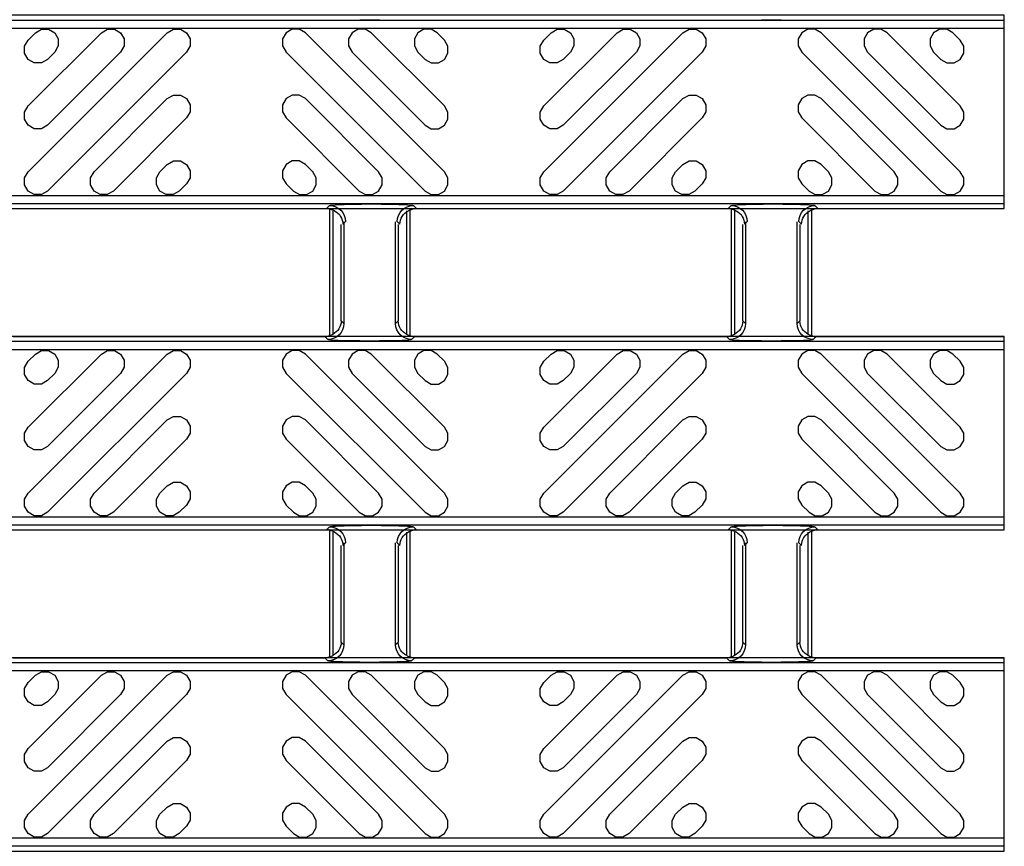
# Model space of a CAD drawing. Units: inches. Extents: x 0 to 50, y -5 to 32.5.
# Drawn here: x 15.4 to 17.8, y 18 to 20 of the extents above; entities that cross this region are included whole.
import ezdxf

# ---------------------------------------------------------------- set-up
doc = ezdxf.new("R2010")
doc.units = ezdxf.units.IN
doc.header["$MEASUREMENT"] = 0
doc.layers.add('Detail', color=7, linetype='Continuous')
doc.layers.add('Pattern', color=9, linetype='Continuous')

msp = doc.modelspace()

# ---------------------------------------------------------------- linework, layer by layer
at = {"layer": 'Detail', "color": 18, "true_color": 0x000000}
for points in [[(5.8012, 19.6157), (5.8012, 19.5622), (5.8128, 19.5564), (17.8012, 19.5564), (17.8012, 20.0302), (5.8128, 20.0302), (5.8012, 20.0244), (5.8012, 19.9709)], [(16.222, 20.0195), (16.2701, 20.0195)], [(17.2062, 20.0195), (17.2544, 20.0195)], [(16.1474, 19.5638), (16.1399, 19.5564)], [(16.1519, 19.554), (16.1518, 19.5541), (16.1514, 19.5543), (16.1509, 19.5545), (16.1502, 19.5548), (16.1494, 19.555), (16.1484, 19.5553), (16.1473, 19.5556), (16.1461, 19.5558), (16.1448, 19.556), (16.1434, 19.5562), (16.142, 19.5563)], [(16.1476, 19.5544), (16.1476, 19.2446)], [(16.1555, 19.5509), (16.1555, 19.2481)], [(16.2742, 19.5671), (16.2261, 19.5671)], [(16.3366, 19.2481), (16.3366, 19.5509)], [(16.3445, 19.5544), (16.3445, 19.2446)], [(16.3582, 19.5563), (16.3568, 19.5562), (16.3555, 19.556), (16.3542, 19.5558), (16.3529, 19.5556), (16.3518, 19.5553), (16.3509, 19.555), (16.35, 19.5548), (16.3494, 19.5545), (16.3488, 19.5543), (16.3485, 19.5541), (16.3484, 19.554)], [(16.3603, 19.5564), (16.3529, 19.5638)], [(17.1317, 19.5638), (17.1242, 19.5564)], [(17.1361, 19.554), (17.136, 19.5541), (17.1357, 19.5543), (17.1352, 19.5545), (17.1345, 19.5548), (17.1337, 19.555), (17.1327, 19.5553), (17.1316, 19.5556), (17.1304, 19.5558), (17.1291, 19.556), (17.1277, 19.5562), (17.1263, 19.5563)], [(17.1319, 19.5544), (17.1319, 19.2446)], [(17.1398, 19.5509), (17.1398, 19.2481)], [(17.2585, 19.5671), (17.2103, 19.5671)], [(17.3209, 19.2481), (17.3209, 19.5509)], [(17.3287, 19.5544), (17.3287, 19.2446)], [(17.3425, 19.5563), (17.3411, 19.5562), (17.3397, 19.556), (17.3384, 19.5558), (17.3372, 19.5556), (17.3361, 19.5553), (17.3351, 19.555), (17.3343, 19.5548), (17.3336, 19.5545), (17.3331, 19.5543), (17.3328, 19.5541), (17.3326, 19.554)], [(17.3446, 19.5564), (17.3371, 19.5638)], [(16.1802, 19.5179), (16.1867, 19.5245)], [(16.1827, 19.5243), (16.1827, 19.2747)], [(16.3095, 19.2747), (16.3095, 19.5243)], [(16.3135, 19.5245), (16.3201, 19.5179)], [(17.1644, 19.5179), (17.171, 19.5245)], [(17.1669, 19.5243), (17.1669, 19.2747)], [(17.2937, 19.2747), (17.2937, 19.5243)], [(17.2978, 19.5245), (17.3044, 19.5179)], [(16.1761, 19.2813), (16.1761, 19.5178)], [(16.316, 19.5178), (16.316, 19.2813)], [(17.1603, 19.2813), (17.1603, 19.5178)], [(17.3003, 19.5178), (17.3003, 19.2813)], [(16.1827, 19.2747), (16.1761, 19.2813)], [(16.316, 19.2813), (16.3095, 19.2747)], [(17.1669, 19.2747), (17.1603, 19.2813)], [(17.3003, 19.2813), (17.2937, 19.2747)], [(5.8012, 18.8283), (5.8012, 18.7748), (5.8128, 18.769), (17.8012, 18.769), (17.8012, 19.2428), (5.8128, 19.2428), (5.8012, 19.237), (5.8012, 19.1835)], [(15.372, 19.2428), (16.1359, 19.2428)], [(16.1359, 19.2428), (16.1433, 19.2354)], [(16.138, 19.2429), (16.1394, 19.243), (16.1407, 19.2432), (16.142, 19.2434), (16.1433, 19.2436), (16.1444, 19.2439), (16.1453, 19.2442), (16.1462, 19.2445), (16.1468, 19.2447), (16.1474, 19.2449), (16.1477, 19.2451), (16.1478, 19.2453)], [(16.222, 19.2321), (16.2701, 19.2321)], [(16.3443, 19.2453), (16.3444, 19.2451), (16.3448, 19.2449), (16.3453, 19.2447), (16.346, 19.2445), (16.3468, 19.2442), (16.3478, 19.2439), (16.3489, 19.2436), (16.3501, 19.2434), (16.3514, 19.2432), (16.3528, 19.243), (16.3542, 19.2429)], [(16.3488, 19.2354), (16.3563, 19.2428)], [(16.3563, 19.2428), (17.1201, 19.2428)], [(17.1201, 19.2428), (17.1276, 19.2354)], [(17.1222, 19.2429), (17.1236, 19.243), (17.125, 19.2432), (17.1263, 19.2434), (17.1275, 19.2436), (17.1286, 19.2439), (17.1296, 19.2442), (17.1304, 19.2445), (17.1311, 19.2447), (17.1316, 19.2449), (17.1319, 19.2451), (17.1321, 19.2453)], [(17.2062, 19.2321), (17.2544, 19.2321)], [(17.3286, 19.2453), (17.3287, 19.2451), (17.329, 19.2449), (17.3295, 19.2447), (17.3302, 19.2445), (17.331, 19.2442), (17.332, 19.2439), (17.3331, 19.2436), (17.3343, 19.2434), (17.3356, 19.2432), (17.337, 19.243), (17.3384, 19.2429)], [(17.333, 19.2354), (17.3405, 19.2428)], [(17.3405, 19.2428), (17.8012, 19.2428)], [(16.1474, 18.7764), (16.1399, 18.769)], [(16.2742, 18.7797), (16.2261, 18.7797)], [(16.3603, 18.769), (16.3529, 18.7764)], [(17.1317, 18.7764), (17.1242, 18.769)], [(17.2585, 18.7797), (17.2103, 18.7797)], [(17.3446, 18.769), (17.3371, 18.7764)], [(16.1519, 18.7666), (16.1518, 18.7667), (16.1514, 18.7669), (16.1509, 18.7671), (16.1502, 18.7674), (16.1494, 18.7676), (16.1484, 18.7679), (16.1473, 18.7682), (16.1461, 18.7684), (16.1448, 18.7686), (16.1434, 18.7688), (16.142, 18.7689)], [(16.1476, 18.767), (16.1476, 18.4572)], [(16.1555, 18.7635), (16.1555, 18.4607)], [(16.3366, 18.4607), (16.3366, 18.7635)], [(16.3445, 18.767), (16.3445, 18.4572)], [(16.3582, 18.7689), (16.3568, 18.7688), (16.3555, 18.7686), (16.3542, 18.7684), (16.3529, 18.7682), (16.3518, 18.7679), (16.3509, 18.7676), (16.35, 18.7674), (16.3494, 18.7671), (16.3488, 18.7669), (16.3485, 18.7667), (16.3484, 18.7666)], [(17.1361, 18.7666), (17.136, 18.7667), (17.1357, 18.7669), (17.1352, 18.7671), (17.1345, 18.7674), (17.1337, 18.7676), (17.1327, 18.7679), (17.1316, 18.7682), (17.1304, 18.7684), (17.1291, 18.7686), (17.1277, 18.7688), (17.1263, 18.7689)], [(17.1319, 18.767), (17.1319, 18.4572)], [(17.1398, 18.7635), (17.1398, 18.4607)], [(17.3209, 18.4607), (17.3209, 18.7635)], [(17.3287, 18.767), (17.3287, 18.4572)], [(17.3425, 18.7689), (17.3411, 18.7688), (17.3397, 18.7686), (17.3384, 18.7684), (17.3372, 18.7682), (17.3361, 18.7679), (17.3351, 18.7676), (17.3343, 18.7674), (17.3336, 18.7671), (17.3331, 18.7669), (17.3328, 18.7667), (17.3326, 18.7666)], [(16.1761, 18.4939), (16.1761, 18.7304)], [(16.1802, 18.7305), (16.1867, 18.7371)], [(16.1827, 18.7369), (16.1827, 18.4873)], [(16.3095, 18.4873), (16.3095, 18.7369)], [(16.3135, 18.7371), (16.3201, 18.7305)], [(16.316, 18.7304), (16.316, 18.4939)], [(17.1603, 18.4939), (17.1603, 18.7304)], [(17.1644, 18.7305), (17.171, 18.7371)], [(17.1669, 18.7369), (17.1669, 18.4873)], [(17.2937, 18.4873), (17.2937, 18.7369)], [(17.2978, 18.7371), (17.3044, 18.7305)], [(17.3003, 18.7304), (17.3003, 18.4939)], [(16.1827, 18.4873), (16.1761, 18.4939)], [(16.316, 18.4939), (16.3095, 18.4873)], [(17.1669, 18.4873), (17.1603, 18.4939)], [(17.3003, 18.4939), (17.2937, 18.4873)], [(5.8012, 18.0409), (5.8012, 17.9874), (5.8128, 17.9816), (17.8012, 17.9816), (17.8012, 18.4554), (5.8128, 18.4554), (5.8012, 18.4496), (5.8012, 18.3961)], [(15.372, 18.4554), (16.1359, 18.4554)], [(16.1359, 18.4554), (16.1433, 18.448)], [(16.138, 18.4555), (16.1394, 18.4556), (16.1407, 18.4558), (16.142, 18.456), (16.1433, 18.4562), (16.1444, 18.4565), (16.1453, 18.4568), (16.1462, 18.4571), (16.1468, 18.4573), (16.1474, 18.4575), (16.1477, 18.4577), (16.1478, 18.4578)], [(16.222, 18.4447), (16.2701, 18.4447)], [(16.3443, 18.4578), (16.3444, 18.4577), (16.3448, 18.4575), (16.3453, 18.4573), (16.346, 18.4571), (16.3468, 18.4568), (16.3478, 18.4565), (16.3489, 18.4562), (16.3501, 18.456), (16.3514, 18.4558), (16.3528, 18.4556), (16.3542, 18.4555)], [(16.3488, 18.448), (16.3563, 18.4554)], [(16.3563, 18.4554), (17.1201, 18.4554)], [(17.1201, 18.4554), (17.1276, 18.448)], [(17.1222, 18.4555), (17.1236, 18.4556), (17.125, 18.4558), (17.1263, 18.456), (17.1275, 18.4562), (17.1286, 18.4565), (17.1296, 18.4568), (17.1304, 18.4571), (17.1311, 18.4573), (17.1316, 18.4575), (17.1319, 18.4577), (17.1321, 18.4578)], [(17.2062, 18.4447), (17.2544, 18.4447)], [(17.3286, 18.4578), (17.3287, 18.4577), (17.329, 18.4575), (17.3295, 18.4573), (17.3302, 18.4571), (17.331, 18.4568), (17.332, 18.4565), (17.3331, 18.4562), (17.3343, 18.456), (17.3356, 18.4558), (17.337, 18.4556), (17.3384, 18.4555)], [(17.333, 18.448), (17.3405, 18.4554)], [(17.3405, 18.4554), (17.8012, 18.4554)]]:
    msp.add_lwpolyline(points, dxfattribs=at)
for points in [[(17.8012, 19.569), (17.8012, 20.0177), (5.808, 20.0177), (5.808, 19.569)], [(17.8012, 18.7816), (17.8012, 19.2303), (5.808, 19.2303), (5.808, 18.7816)], [(17.8012, 17.9942), (17.8012, 18.4428), (5.808, 18.4428), (5.808, 17.9942)]]:
    msp.add_lwpolyline(points, close=True, dxfattribs=at)
for points in [[(16.1474, 19.5638, -0.412908), (16.1867, 19.5245)], [(16.3135, 19.5245, -0.412908), (16.3529, 19.5638)], [(17.1317, 19.5638, -0.412911), (17.171, 19.5245)], [(17.2978, 19.5245, -0.412911), (17.3371, 19.5638)], [(16.1827, 19.2747, -0.41291), (16.1433, 19.2354)], [(16.3488, 19.2354, -0.41291), (16.3095, 19.2747)], [(17.1669, 19.2747, -0.412912), (17.1276, 19.2354)], [(17.333, 19.2354, -0.412913), (17.2937, 19.2747)], [(16.1474, 18.7764, -0.412908), (16.1867, 18.7371)], [(16.3135, 18.7371, -0.412908), (16.3529, 18.7764)], [(17.1317, 18.7764, -0.412911), (17.171, 18.7371)], [(17.2978, 18.7371, -0.412911), (17.3371, 18.7764)], [(16.1827, 18.4873, -0.41291), (16.1433, 18.448)], [(16.3488, 18.448, -0.41291), (16.3095, 18.4873)], [(17.1669, 18.4873, -0.412912), (17.1276, 18.448)], [(17.333, 18.448, -0.412913), (17.2937, 18.4873)]]:
    msp.add_lwpolyline(points, format="xyb", dxfattribs=at)
at = {"layer": 'Detail', "color": 18, "true_color": 0x000000, "extrusion": (0, 0, -1)}
for centre, major_axis, ratio, start_param, end_param in [((16.1399, 19.517), (-0.0279, -0.0279), 0.998099, 2.357146, 2.410497), ((16.2261, 19.5637), (0.0787, 0), 0.043661, 3.185226, 4.712389), ((16.1399, 19.517), (-0.0279, -0.0279), 0.998099, 2.660634, 2.879392), ((16.139, 19.5161), (0.0381, 0.0168), 0.937575, 5.627809, 6.674457), ((16.2742, 19.5637), (0.0787, 0), 0.043661, 4.712389, 6.239552), ((16.3613, 19.5161), (0.0381, -0.0168), 0.937575, 2.750321, 3.796969), ((16.3604, 19.517), (-0.0279, 0.0279), 0.998099, 0.262201, 0.480958), ((16.3604, 19.517), (-0.0279, 0.0279), 0.998099, 0.731096, 0.784447), ((17.1241, 19.517), (-0.0279, -0.0279), 0.998099, 2.357146, 2.410497), ((17.2103, 19.5637), (0.0787, 0), 0.043661, 3.185226, 4.712389), ((17.1241, 19.517), (-0.0279, -0.0279), 0.998099, 2.660634, 2.879392), ((17.1232, 19.5161), (0.0381, 0.0168), 0.937575, 5.627809, 6.674457), ((17.2585, 19.5637), (0.0787, 0), 0.043661, 4.712389, 6.239552), ((17.3456, 19.5161), (0.0381, -0.0168), 0.937575, 2.750321, 3.796969), ((17.3447, 19.517), (-0.0279, 0.0279), 0.998099, 0.262201, 0.480958), ((17.3447, 19.517), (-0.0279, 0.0279), 0.998099, 0.731096, 0.784447), ((16.1349, 19.2831), (0.0381, -0.0168), 0.937575, 5.891913, 6.938561), ((16.3572, 19.2831), (0.0381, 0.0168), 0.937575, 2.486217, 3.532865), ((17.1191, 19.2831), (0.0381, -0.0168), 0.937575, 5.891913, 6.938561), ((17.3415, 19.2831), (0.0381, 0.0168), 0.937575, 2.486217, 3.532865), ((16.1358, 19.2822), (0.0279, -0.0279), 0.998099, 0.731096, 0.784447), ((16.222, 19.2355), (0.0787, 0), 0.043661, 1.570796, 3.097959), ((16.1358, 19.2822), (0.0279, -0.0279), 0.998099, 0.262201, 0.480958), ((16.2701, 19.2355), (0.0787, 0), 0.043661, 0.043633, 1.570796), ((16.3563, 19.2822), (0.0279, 0.0279), 0.998099, 2.660634, 2.879392), ((16.3563, 19.2822), (0.0279, 0.0279), 0.998099, 2.357146, 2.410497), ((17.12, 19.2822), (0.0279, -0.0279), 0.998099, 0.731096, 0.784447), ((17.2062, 19.2355), (0.0787, 0), 0.043661, 1.570796, 3.097959), ((17.12, 19.2822), (0.0279, -0.0279), 0.998099, 0.262201, 0.480958), ((17.2544, 19.2355), (0.0787, 0), 0.043661, 0.043633, 1.570796), ((17.3406, 19.2822), (0.0279, 0.0279), 0.998099, 2.660634, 2.879392), ((17.3406, 19.2822), (0.0279, 0.0279), 0.998099, 2.357146, 2.410497), ((16.2261, 18.7763), (0.0787, 0), 0.043661, 3.185226, 4.712389), ((16.2742, 18.7763), (0.0787, 0), 0.043661, 4.712389, 6.239552), ((17.2103, 18.7763), (0.0787, 0), 0.043661, 3.185226, 4.712389), ((17.2585, 18.7763), (0.0787, 0), 0.043661, 4.712389, 6.239552), ((16.1399, 18.7296), (-0.0279, -0.0279), 0.998099, 2.357146, 2.410497), ((16.1399, 18.7296), (-0.0279, -0.0279), 0.998099, 2.660634, 2.879392), ((16.139, 18.7287), (0.0381, 0.0168), 0.937575, 5.627809, 6.674457), ((16.3613, 18.7287), (0.0381, -0.0168), 0.937575, 2.750321, 3.796969), ((16.3604, 18.7296), (-0.0279, 0.0279), 0.998099, 0.262201, 0.480958), ((16.3604, 18.7296), (-0.0279, 0.0279), 0.998099, 0.731096, 0.784447), ((17.1241, 18.7296), (-0.0279, -0.0279), 0.998099, 2.357146, 2.410497), ((17.1241, 18.7296), (-0.0279, -0.0279), 0.998099, 2.660634, 2.879392), ((17.1232, 18.7287), (0.0381, 0.0168), 0.937575, 5.627809, 6.674457), ((17.3456, 18.7287), (0.0381, -0.0168), 0.937575, 2.750321, 3.796969), ((17.3447, 18.7296), (-0.0279, 0.0279), 0.998099, 0.262201, 0.480958), ((17.3447, 18.7296), (-0.0279, 0.0279), 0.998099, 0.731096, 0.784447), ((16.1349, 18.4957), (0.0381, -0.0168), 0.937575, 5.891913, 6.938561), ((16.3572, 18.4957), (0.0381, 0.0168), 0.937575, 2.486217, 3.532865), ((17.1191, 18.4957), (0.0381, -0.0168), 0.937575, 5.891913, 6.938561), ((17.3415, 18.4957), (0.0381, 0.0168), 0.937575, 2.486217, 3.532865), ((16.1358, 18.4948), (0.0279, -0.0279), 0.998099, 0.262201, 0.480958), ((16.3563, 18.4948), (0.0279, 0.0279), 0.998099, 2.660634, 2.879392), ((17.12, 18.4948), (0.0279, -0.0279), 0.998099, 0.262201, 0.480958), ((17.3406, 18.4948), (0.0279, 0.0279), 0.998099, 2.660634, 2.879392), ((16.1358, 18.4948), (0.0279, -0.0279), 0.998099, 0.731096, 0.784447), ((16.222, 18.4481), (0.0787, 0), 0.043661, 1.570796, 3.097959), ((16.2701, 18.4481), (0.0787, 0), 0.043661, 0.043633, 1.570796), ((16.3563, 18.4948), (0.0279, 0.0279), 0.998099, 2.357146, 2.410497), ((17.12, 18.4948), (0.0279, -0.0279), 0.998099, 0.731096, 0.784447), ((17.2062, 18.4481), (0.0787, 0), 0.043661, 1.570796, 3.097959), ((17.2544, 18.4481), (0.0787, 0), 0.043661, 0.043633, 1.570796), ((17.3406, 18.4948), (0.0279, 0.0279), 0.998099, 2.357146, 2.410497)]:
    msp.add_ellipse(centre, major_axis=major_axis, ratio=ratio, start_param=start_param, end_param=end_param, dxfattribs=at)
at = {"layer": 'Pattern', "color": 18, "true_color": 0x000000}
for points in [[(17.8012, 19.5886), (17.8012, 19.998), (5.8276, 19.998), (5.8276, 19.5886)], [(17.8012, 18.8012), (17.8012, 19.2106), (5.8276, 19.2106), (5.8276, 18.8012)], [(17.8012, 18.0138), (17.8012, 18.4232), (5.8276, 18.4232), (5.8276, 18.0138)]]:
    msp.add_lwpolyline(points, close=True, dxfattribs=at)
for points in [[(15.4563, 19.9222), (15.4413, 19.9135), (15.424, 19.9135), (15.409, 19.9222), (15.4004, 19.9372), (15.4004, 19.9545), (15.409, 19.9695), (15.4268, 19.9873), (15.4418, 19.996), (15.4592, 19.996), (15.4742, 19.9873), (15.4828, 19.9723), (15.4828, 19.955), (15.4742, 19.94), (15.4563, 19.9222)], [(15.4563, 19.7607), (15.4413, 19.7521), (15.424, 19.7521), (15.409, 19.7607), (15.4004, 19.7757), (15.4004, 19.7931), (15.409, 19.8081), (15.5883, 19.9873), (15.6033, 19.996), (15.6206, 19.996), (15.6356, 19.9873), (15.6443, 19.9723), (15.6443, 19.955), (15.6356, 19.94), (15.4563, 19.7607)], [(15.4563, 19.5993), (15.4413, 19.5906), (15.424, 19.5906), (15.409, 19.5993), (15.4004, 19.6143), (15.4004, 19.6316), (15.409, 19.6466), (15.7498, 19.9873), (15.7648, 19.996), (15.7821, 19.996), (15.7971, 19.9873), (15.8057, 19.9723), (15.8057, 19.955), (15.7971, 19.94), (15.4563, 19.5993)], [(16.3818, 19.5993), (16.3969, 19.5906), (16.4142, 19.5906), (16.4292, 19.5993), (16.4378, 19.6143), (16.4378, 19.6316), (16.4292, 19.6466), (16.0884, 19.9873), (16.0734, 19.996), (16.0561, 19.996), (16.0411, 19.9873), (16.0324, 19.9723), (16.0324, 19.955), (16.0411, 19.94), (16.3818, 19.5993)], [(16.3818, 19.7607), (16.3969, 19.7521), (16.4142, 19.7521), (16.4292, 19.7607), (16.4378, 19.7757), (16.4378, 19.7931), (16.4292, 19.8081), (16.2499, 19.9873), (16.2349, 19.996), (16.2176, 19.996), (16.2026, 19.9873), (16.1939, 19.9723), (16.1939, 19.955), (16.2026, 19.94), (16.3818, 19.7607)], [(16.3818, 19.9222), (16.3968, 19.9135), (16.4142, 19.9135), (16.4292, 19.9222), (16.4378, 19.9372), (16.4378, 19.9545), (16.4292, 19.9695), (16.4114, 19.9873), (16.3964, 19.996), (16.379, 19.996), (16.364, 19.9873), (16.3554, 19.9723), (16.3554, 19.955), (16.364, 19.94), (16.3818, 19.9222)], [(16.7201, 19.9222), (16.7051, 19.9135), (16.6878, 19.9135), (16.6728, 19.9222), (16.6641, 19.9372), (16.6641, 19.9545), (16.6728, 19.9695), (16.6906, 19.9873), (16.7056, 19.996), (16.7229, 19.996), (16.7379, 19.9873), (16.7466, 19.9723), (16.7466, 19.955), (16.7379, 19.94), (16.7201, 19.9222)], [(16.7201, 19.7607), (16.7051, 19.7521), (16.6878, 19.7521), (16.6728, 19.7607), (16.6641, 19.7757), (16.6641, 19.7931), (16.6728, 19.8081), (16.8521, 19.9873), (16.8671, 19.996), (16.8844, 19.996), (16.8994, 19.9873), (16.9081, 19.9723), (16.9081, 19.955), (16.8994, 19.94), (16.7201, 19.7607)], [(16.7201, 19.5993), (16.7051, 19.5906), (16.6878, 19.5906), (16.6728, 19.5993), (16.6641, 19.6143), (16.6641, 19.6316), (16.6728, 19.6466), (17.0135, 19.9873), (17.0285, 19.996), (17.0459, 19.996), (17.0609, 19.9873), (17.0695, 19.9723), (17.0695, 19.955), (17.0609, 19.94), (16.7201, 19.5993)], [(17.6456, 19.5993), (17.6606, 19.5906), (17.678, 19.5906), (17.693, 19.5993), (17.7016, 19.6143), (17.7016, 19.6316), (17.693, 19.6466), (17.3522, 19.9873), (17.3372, 19.996), (17.3199, 19.996), (17.3049, 19.9873), (17.2962, 19.9723), (17.2962, 19.955), (17.3049, 19.94), (17.6456, 19.5993)], [(17.6456, 19.7607), (17.6606, 19.7521), (17.678, 19.7521), (17.693, 19.7607), (17.7016, 19.7757), (17.7016, 19.7931), (17.693, 19.8081), (17.5137, 19.9873), (17.4987, 19.996), (17.4813, 19.996), (17.4663, 19.9873), (17.4577, 19.9723), (17.4577, 19.955), (17.4663, 19.94), (17.6456, 19.7607)], [(17.6456, 19.9222), (17.6606, 19.9135), (17.678, 19.9135), (17.693, 19.9222), (17.7016, 19.9372), (17.7016, 19.9545), (17.693, 19.9695), (17.6751, 19.9873), (17.6601, 19.996), (17.6428, 19.996), (17.6278, 19.9873), (17.6191, 19.9723), (17.6191, 19.955), (17.6278, 19.94), (17.6456, 19.9222)], [(15.6178, 19.5993), (15.6028, 19.5906), (15.5855, 19.5906), (15.5705, 19.5993), (15.5618, 19.6143), (15.5618, 19.6316), (15.5705, 19.6466), (15.7498, 19.8259), (15.7648, 19.8345), (15.7821, 19.8345), (15.7971, 19.8259), (15.8057, 19.8109), (15.8057, 19.7936), (15.7971, 19.7786), (15.6178, 19.5993)], [(16.2204, 19.5993), (16.2354, 19.5906), (16.2527, 19.5906), (16.2677, 19.5993), (16.2764, 19.6143), (16.2764, 19.6316), (16.2677, 19.6466), (16.0884, 19.8259), (16.0734, 19.8345), (16.0561, 19.8345), (16.0411, 19.8259), (16.0324, 19.8109), (16.0324, 19.7936), (16.0411, 19.7786), (16.2204, 19.5993)], [(16.8816, 19.5993), (16.8666, 19.5906), (16.8493, 19.5906), (16.8343, 19.5993), (16.8256, 19.6143), (16.8256, 19.6316), (16.8343, 19.6466), (17.0135, 19.8259), (17.0285, 19.8345), (17.0459, 19.8345), (17.0609, 19.8259), (17.0695, 19.8109), (17.0695, 19.7936), (17.0609, 19.7786), (16.8816, 19.5993)], [(17.4842, 19.5993), (17.4992, 19.5906), (17.5165, 19.5906), (17.5315, 19.5993), (17.5402, 19.6143), (17.5402, 19.6316), (17.5315, 19.6466), (17.3522, 19.8259), (17.3372, 19.8345), (17.3199, 19.8345), (17.3049, 19.8259), (17.2962, 19.8109), (17.2962, 19.7936), (17.3049, 19.7786), (17.4842, 19.5993)], [(15.7793, 19.5993), (15.7643, 19.5906), (15.7469, 19.5906), (15.7319, 19.5993), (15.7233, 19.6143), (15.7233, 19.6316), (15.7319, 19.6466), (15.7498, 19.6644), (15.7648, 19.6731), (15.7821, 19.6731), (15.7971, 19.6644), (15.8057, 19.6494), (15.8057, 19.6321), (15.7971, 19.6171), (15.7793, 19.5993)], [(16.0589, 19.5993), (16.0739, 19.5906), (16.0912, 19.5906), (16.1062, 19.5993), (16.1149, 19.6143), (16.1149, 19.6316), (16.1062, 19.6466), (16.0884, 19.6644), (16.0734, 19.6731), (16.0561, 19.6731), (16.0411, 19.6644), (16.0324, 19.6494), (16.0324, 19.6321), (16.0411, 19.6171), (16.0589, 19.5993)], [(17.043, 19.5993), (17.028, 19.5906), (17.0107, 19.5906), (16.9957, 19.5993), (16.9871, 19.6143), (16.9871, 19.6316), (16.9957, 19.6466), (17.0135, 19.6644), (17.0285, 19.6731), (17.0459, 19.6731), (17.0609, 19.6644), (17.0695, 19.6494), (17.0695, 19.6321), (17.0609, 19.6171), (17.043, 19.5993)], [(17.3227, 19.5993), (17.3377, 19.5906), (17.355, 19.5906), (17.37, 19.5993), (17.3787, 19.6143), (17.3787, 19.6316), (17.37, 19.6466), (17.3522, 19.6644), (17.3372, 19.6731), (17.3199, 19.6731), (17.3049, 19.6644), (17.2962, 19.6494), (17.2962, 19.6321), (17.3049, 19.6171), (17.3227, 19.5993)], [(15.4563, 19.1348), (15.4413, 19.1261), (15.424, 19.1261), (15.409, 19.1348), (15.4004, 19.1498), (15.4004, 19.1671), (15.409, 19.1821), (15.4268, 19.1999), (15.4418, 19.2086), (15.4592, 19.2086), (15.4742, 19.1999), (15.4828, 19.1849), (15.4828, 19.1676), (15.4742, 19.1526), (15.4563, 19.1348)], [(15.4563, 18.9733), (15.4413, 18.9647), (15.424, 18.9647), (15.409, 18.9733), (15.4004, 18.9883), (15.4004, 19.0057), (15.409, 19.0207), (15.5883, 19.1999), (15.6033, 19.2086), (15.6206, 19.2086), (15.6356, 19.1999), (15.6443, 19.1849), (15.6443, 19.1676), (15.6356, 19.1526), (15.4563, 18.9733)], [(15.4563, 18.8119), (15.4413, 18.8032), (15.424, 18.8032), (15.409, 18.8119), (15.4004, 18.8269), (15.4004, 18.8442), (15.409, 18.8592), (15.7498, 19.1999), (15.7648, 19.2086), (15.7821, 19.2086), (15.7971, 19.1999), (15.8057, 19.1849), (15.8057, 19.1676), (15.7971, 19.1526), (15.4563, 18.8119)], [(16.3818, 18.8119), (16.3969, 18.8032), (16.4142, 18.8032), (16.4292, 18.8119), (16.4378, 18.8269), (16.4378, 18.8442), (16.4292, 18.8592), (16.0884, 19.1999), (16.0734, 19.2086), (16.0561, 19.2086), (16.0411, 19.1999), (16.0324, 19.1849), (16.0324, 19.1676), (16.0411, 19.1526), (16.3818, 18.8119)], [(16.3818, 18.9733), (16.3969, 18.9647), (16.4142, 18.9647), (16.4292, 18.9733), (16.4378, 18.9883), (16.4378, 19.0057), (16.4292, 19.0207), (16.2499, 19.1999), (16.2349, 19.2086), (16.2176, 19.2086), (16.2026, 19.1999), (16.1939, 19.1849), (16.1939, 19.1676), (16.2026, 19.1526), (16.3818, 18.9733)], [(16.3818, 19.1348), (16.3968, 19.1261), (16.4142, 19.1261), (16.4292, 19.1348), (16.4378, 19.1498), (16.4378, 19.1671), (16.4292, 19.1821), (16.4114, 19.1999), (16.3964, 19.2086), (16.379, 19.2086), (16.364, 19.1999), (16.3554, 19.1849), (16.3554, 19.1676), (16.364, 19.1526), (16.3818, 19.1348)], [(16.7201, 19.1348), (16.7051, 19.1261), (16.6878, 19.1261), (16.6728, 19.1348), (16.6641, 19.1498), (16.6641, 19.1671), (16.6728, 19.1821), (16.6906, 19.1999), (16.7056, 19.2086), (16.7229, 19.2086), (16.7379, 19.1999), (16.7466, 19.1849), (16.7466, 19.1676), (16.7379, 19.1526), (16.7201, 19.1348)], [(16.7201, 18.9733), (16.7051, 18.9647), (16.6878, 18.9647), (16.6728, 18.9733), (16.6641, 18.9883), (16.6641, 19.0057), (16.6728, 19.0207), (16.8521, 19.1999), (16.8671, 19.2086), (16.8844, 19.2086), (16.8994, 19.1999), (16.9081, 19.1849), (16.9081, 19.1676), (16.8994, 19.1526), (16.7201, 18.9733)], [(16.7201, 18.8119), (16.7051, 18.8032), (16.6878, 18.8032), (16.6728, 18.8119), (16.6641, 18.8269), (16.6641, 18.8442), (16.6728, 18.8592), (17.0135, 19.1999), (17.0285, 19.2086), (17.0459, 19.2086), (17.0609, 19.1999), (17.0695, 19.1849), (17.0695, 19.1676), (17.0609, 19.1526), (16.7201, 18.8119)], [(17.6456, 18.8119), (17.6606, 18.8032), (17.678, 18.8032), (17.693, 18.8119), (17.7016, 18.8269), (17.7016, 18.8442), (17.693, 18.8592), (17.3522, 19.1999), (17.3372, 19.2086), (17.3199, 19.2086), (17.3049, 19.1999), (17.2962, 19.1849), (17.2962, 19.1676), (17.3049, 19.1526), (17.6456, 18.8119)], [(17.6456, 18.9733), (17.6606, 18.9647), (17.678, 18.9647), (17.693, 18.9733), (17.7016, 18.9883), (17.7016, 19.0057), (17.693, 19.0207), (17.5137, 19.1999), (17.4987, 19.2086), (17.4813, 19.2086), (17.4663, 19.1999), (17.4577, 19.1849), (17.4577, 19.1676), (17.4663, 19.1526), (17.6456, 18.9733)], [(17.6456, 19.1348), (17.6606, 19.1261), (17.678, 19.1261), (17.693, 19.1348), (17.7016, 19.1498), (17.7016, 19.1671), (17.693, 19.1821), (17.6751, 19.1999), (17.6601, 19.2086), (17.6428, 19.2086), (17.6278, 19.1999), (17.6191, 19.1849), (17.6191, 19.1676), (17.6278, 19.1526), (17.6456, 19.1348)], [(15.6178, 18.8119), (15.6028, 18.8032), (15.5855, 18.8032), (15.5705, 18.8119), (15.5618, 18.8269), (15.5618, 18.8442), (15.5705, 18.8592), (15.7498, 19.0385), (15.7648, 19.0471), (15.7821, 19.0471), (15.7971, 19.0385), (15.8057, 19.0235), (15.8057, 19.0062), (15.7971, 18.9912), (15.6178, 18.8119)], [(16.2204, 18.8119), (16.2354, 18.8032), (16.2527, 18.8032), (16.2677, 18.8119), (16.2764, 18.8269), (16.2764, 18.8442), (16.2677, 18.8592), (16.0884, 19.0385), (16.0734, 19.0471), (16.0561, 19.0471), (16.0411, 19.0385), (16.0324, 19.0235), (16.0324, 19.0062), (16.0411, 18.9912), (16.2204, 18.8119)], [(16.8816, 18.8119), (16.8666, 18.8032), (16.8493, 18.8032), (16.8343, 18.8119), (16.8256, 18.8269), (16.8256, 18.8442), (16.8343, 18.8592), (17.0135, 19.0385), (17.0285, 19.0471), (17.0459, 19.0471), (17.0609, 19.0385), (17.0695, 19.0235), (17.0695, 19.0062), (17.0609, 18.9912), (16.8816, 18.8119)], [(17.4842, 18.8119), (17.4992, 18.8032), (17.5165, 18.8032), (17.5315, 18.8119), (17.5402, 18.8269), (17.5402, 18.8442), (17.5315, 18.8592), (17.3522, 19.0385), (17.3372, 19.0471), (17.3199, 19.0471), (17.3049, 19.0385), (17.2962, 19.0235), (17.2962, 19.0062), (17.3049, 18.9912), (17.4842, 18.8119)], [(15.7793, 18.8119), (15.7643, 18.8032), (15.7469, 18.8032), (15.7319, 18.8119), (15.7233, 18.8269), (15.7233, 18.8442), (15.7319, 18.8592), (15.7498, 18.877), (15.7648, 18.8857), (15.7821, 18.8857), (15.7971, 18.877), (15.8057, 18.862), (15.8057, 18.8447), (15.7971, 18.8297), (15.7793, 18.8119)], [(16.0589, 18.8119), (16.0739, 18.8032), (16.0912, 18.8032), (16.1062, 18.8119), (16.1149, 18.8269), (16.1149, 18.8442), (16.1062, 18.8592), (16.0884, 18.877), (16.0734, 18.8857), (16.0561, 18.8857), (16.0411, 18.877), (16.0324, 18.862), (16.0324, 18.8447), (16.0411, 18.8297), (16.0589, 18.8119)], [(17.043, 18.8119), (17.028, 18.8032), (17.0107, 18.8032), (16.9957, 18.8119), (16.9871, 18.8269), (16.9871, 18.8442), (16.9957, 18.8592), (17.0135, 18.877), (17.0285, 18.8857), (17.0459, 18.8857), (17.0609, 18.877), (17.0695, 18.862), (17.0695, 18.8447), (17.0609, 18.8297), (17.043, 18.8119)], [(17.3227, 18.8119), (17.3377, 18.8032), (17.355, 18.8032), (17.37, 18.8119), (17.3787, 18.8269), (17.3787, 18.8442), (17.37, 18.8592), (17.3522, 18.877), (17.3372, 18.8857), (17.3199, 18.8857), (17.3049, 18.877), (17.2962, 18.862), (17.2962, 18.8447), (17.3049, 18.8297), (17.3227, 18.8119)], [(15.4563, 18.3474), (15.4413, 18.3387), (15.424, 18.3387), (15.409, 18.3474), (15.4004, 18.3624), (15.4004, 18.3797), (15.409, 18.3947), (15.4268, 18.4125), (15.4418, 18.4212), (15.4592, 18.4212), (15.4742, 18.4125), (15.4828, 18.3975), (15.4828, 18.3802), (15.4742, 18.3652), (15.4563, 18.3474)], [(15.4563, 18.1859), (15.4413, 18.1773), (15.424, 18.1773), (15.409, 18.1859), (15.4004, 18.2009), (15.4004, 18.2183), (15.409, 18.2333), (15.5883, 18.4125), (15.6033, 18.4212), (15.6206, 18.4212), (15.6356, 18.4125), (15.6443, 18.3975), (15.6443, 18.3802), (15.6356, 18.3652), (15.4563, 18.1859)], [(15.4563, 18.0245), (15.4413, 18.0158), (15.424, 18.0158), (15.409, 18.0245), (15.4004, 18.0395), (15.4004, 18.0568), (15.409, 18.0718), (15.7498, 18.4125), (15.7648, 18.4212), (15.7821, 18.4212), (15.7971, 18.4125), (15.8057, 18.3975), (15.8057, 18.3802), (15.7971, 18.3652), (15.4563, 18.0245)], [(16.3818, 18.0245), (16.3969, 18.0158), (16.4142, 18.0158), (16.4292, 18.0245), (16.4378, 18.0395), (16.4378, 18.0568), (16.4292, 18.0718), (16.0884, 18.4125), (16.0734, 18.4212), (16.0561, 18.4212), (16.0411, 18.4125), (16.0324, 18.3975), (16.0324, 18.3802), (16.0411, 18.3652), (16.3818, 18.0245)], [(16.3818, 18.1859), (16.3969, 18.1773), (16.4142, 18.1773), (16.4292, 18.1859), (16.4378, 18.2009), (16.4378, 18.2183), (16.4292, 18.2333), (16.2499, 18.4125), (16.2349, 18.4212), (16.2176, 18.4212), (16.2026, 18.4125), (16.1939, 18.3975), (16.1939, 18.3802), (16.2026, 18.3652), (16.3818, 18.1859)], [(16.3818, 18.3474), (16.3968, 18.3387), (16.4142, 18.3387), (16.4292, 18.3474), (16.4378, 18.3624), (16.4378, 18.3797), (16.4292, 18.3947), (16.4114, 18.4125), (16.3964, 18.4212), (16.379, 18.4212), (16.364, 18.4125), (16.3554, 18.3975), (16.3554, 18.3802), (16.364, 18.3652), (16.3818, 18.3474)], [(16.7201, 18.3474), (16.7051, 18.3387), (16.6878, 18.3387), (16.6728, 18.3474), (16.6641, 18.3624), (16.6641, 18.3797), (16.6728, 18.3947), (16.6906, 18.4125), (16.7056, 18.4212), (16.7229, 18.4212), (16.7379, 18.4125), (16.7466, 18.3975), (16.7466, 18.3802), (16.7379, 18.3652), (16.7201, 18.3474)], [(16.7201, 18.1859), (16.7051, 18.1773), (16.6878, 18.1773), (16.6728, 18.1859), (16.6641, 18.2009), (16.6641, 18.2183), (16.6728, 18.2333), (16.8521, 18.4125), (16.8671, 18.4212), (16.8844, 18.4212), (16.8994, 18.4125), (16.9081, 18.3975), (16.9081, 18.3802), (16.8994, 18.3652), (16.7201, 18.1859)], [(16.7201, 18.0245), (16.7051, 18.0158), (16.6878, 18.0158), (16.6728, 18.0245), (16.6641, 18.0395), (16.6641, 18.0568), (16.6728, 18.0718), (17.0135, 18.4125), (17.0285, 18.4212), (17.0459, 18.4212), (17.0609, 18.4125), (17.0695, 18.3975), (17.0695, 18.3802), (17.0609, 18.3652), (16.7201, 18.0245)], [(17.6456, 18.0245), (17.6606, 18.0158), (17.678, 18.0158), (17.693, 18.0245), (17.7016, 18.0395), (17.7016, 18.0568), (17.693, 18.0718), (17.3522, 18.4125), (17.3372, 18.4212), (17.3199, 18.4212), (17.3049, 18.4125), (17.2962, 18.3975), (17.2962, 18.3802), (17.3049, 18.3652), (17.6456, 18.0245)], [(17.6456, 18.1859), (17.6606, 18.1773), (17.678, 18.1773), (17.693, 18.1859), (17.7016, 18.2009), (17.7016, 18.2183), (17.693, 18.2333), (17.5137, 18.4125), (17.4987, 18.4212), (17.4813, 18.4212), (17.4663, 18.4125), (17.4577, 18.3975), (17.4577, 18.3802), (17.4663, 18.3652), (17.6456, 18.1859)], [(17.6456, 18.3474), (17.6606, 18.3387), (17.678, 18.3387), (17.693, 18.3474), (17.7016, 18.3624), (17.7016, 18.3797), (17.693, 18.3947), (17.6751, 18.4125), (17.6601, 18.4212), (17.6428, 18.4212), (17.6278, 18.4125), (17.6191, 18.3975), (17.6191, 18.3802), (17.6278, 18.3652), (17.6456, 18.3474)], [(15.6178, 18.0245), (15.6028, 18.0158), (15.5855, 18.0158), (15.5705, 18.0245), (15.5618, 18.0395), (15.5618, 18.0568), (15.5705, 18.0718), (15.7498, 18.2511), (15.7648, 18.2597), (15.7821, 18.2597), (15.7971, 18.2511), (15.8057, 18.2361), (15.8057, 18.2188), (15.7971, 18.2037), (15.6178, 18.0245)], [(16.2204, 18.0245), (16.2354, 18.0158), (16.2527, 18.0158), (16.2677, 18.0245), (16.2764, 18.0395), (16.2764, 18.0568), (16.2677, 18.0718), (16.0884, 18.2511), (16.0734, 18.2597), (16.0561, 18.2597), (16.0411, 18.2511), (16.0324, 18.2361), (16.0324, 18.2188), (16.0411, 18.2037), (16.2204, 18.0245)], [(16.8816, 18.0245), (16.8666, 18.0158), (16.8493, 18.0158), (16.8343, 18.0245), (16.8256, 18.0395), (16.8256, 18.0568), (16.8343, 18.0718), (17.0135, 18.2511), (17.0285, 18.2597), (17.0459, 18.2597), (17.0609, 18.2511), (17.0695, 18.2361), (17.0695, 18.2188), (17.0609, 18.2037), (16.8816, 18.0245)], [(17.4842, 18.0245), (17.4992, 18.0158), (17.5165, 18.0158), (17.5315, 18.0245), (17.5402, 18.0395), (17.5402, 18.0568), (17.5315, 18.0718), (17.3522, 18.2511), (17.3372, 18.2597), (17.3199, 18.2597), (17.3049, 18.2511), (17.2962, 18.2361), (17.2962, 18.2188), (17.3049, 18.2037), (17.4842, 18.0245)], [(15.7793, 18.0245), (15.7643, 18.0158), (15.7469, 18.0158), (15.7319, 18.0245), (15.7233, 18.0395), (15.7233, 18.0568), (15.7319, 18.0718), (15.7498, 18.0896), (15.7648, 18.0983), (15.7821, 18.0983), (15.7971, 18.0896), (15.8057, 18.0746), (15.8057, 18.0573), (15.7971, 18.0423), (15.7793, 18.0245)], [(16.0589, 18.0245), (16.0739, 18.0158), (16.0912, 18.0158), (16.1062, 18.0245), (16.1149, 18.0395), (16.1149, 18.0568), (16.1062, 18.0718), (16.0884, 18.0896), (16.0734, 18.0983), (16.0561, 18.0983), (16.0411, 18.0896), (16.0324, 18.0746), (16.0324, 18.0573), (16.0411, 18.0423), (16.0589, 18.0245)], [(17.043, 18.0245), (17.028, 18.0158), (17.0107, 18.0158), (16.9957, 18.0245), (16.9871, 18.0395), (16.9871, 18.0568), (16.9957, 18.0718), (17.0135, 18.0896), (17.0285, 18.0983), (17.0459, 18.0983), (17.0609, 18.0896), (17.0695, 18.0746), (17.0695, 18.0573), (17.0609, 18.0423), (17.043, 18.0245)], [(17.3227, 18.0245), (17.3377, 18.0158), (17.355, 18.0158), (17.37, 18.0245), (17.3787, 18.0395), (17.3787, 18.0568), (17.37, 18.0718), (17.3522, 18.0896), (17.3372, 18.0983), (17.3199, 18.0983), (17.3049, 18.0896), (17.2962, 18.0746), (17.2962, 18.0573), (17.3049, 18.0423), (17.3227, 18.0245)]]:
    msp.add_lwpolyline(points, dxfattribs=at)

doc.saveas('drawing.dxf')
